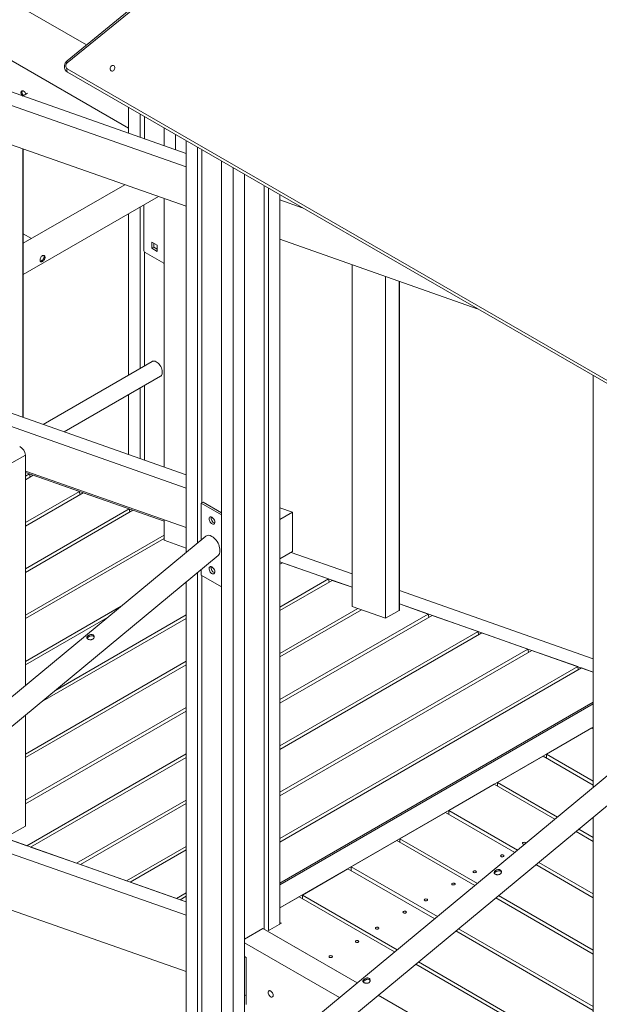
# Model space of a CAD drawing. Units: millimetres. Extents: x 16144 to 62186, y 8771 to 34228.
# Drawn here: x 52400 to 53255, y 16148 to 17601 of the extents above; entities that cross this region are included whole.
import ezdxf

# ---------------------------------------------------------------- set-up
doc = ezdxf.new("R2010")
doc.units = ezdxf.units.MM
doc.layers.add('AXONOMETRIC', color=7, linetype='Continuous')
doc.layers.add('TIPTAP_DIM', color=9, linetype='Continuous')

# ---------------------------------------------------------------- blocks, each defined once
blk = doc.blocks.new('LM300-4_axonometric')
at = {"layer": 'AXONOMETRIC', "linetype": 'Continuous', "lineweight": 15}
for p, q in [((1783.4, 4610.9), (953.3, 3933.1)), ((1783.7, 4607.7), (953.5, 3929.9)), ((668, 4137.7), (982, 3956.5)), ((1044.1, 3833.5), (592.5, 4094.2)), ((1129, 3796.3), (445.9, 4036.5)), ((1129, 3776.6), (424.7, 4024.2)), ((424.7, 3966), (1129, 3718.3)), ((953.5, 3921.3), (1783.7, 3442.1)), ((953.9, 3916.3), (1784.1, 3437.1)), ((895, 3885.4), (887.6, 3881.1)), ((1044.1, 3864.2), (1044.1, 3826.1)), ((1061.1, 3854.4), (1061.1, 3820.1)), ((1067.5, 3850.8), (1067.5, 3817.9)), ((1096.5, 3834), (1096.5, 3807.7)), ((1113.4, 3824.2), (1113.4, 3801.7)), ((1129, 3815.3), (1129, 3207.4)), ((888.2, 3803), (888.2, 3406.7)), ((888.7, 3406.5), (888.7, 3802.8)), ((1146, 3805.5), (1146, 3221.4)), ((1152.3, 3801.8), (1152.3, 3280.7)), ((1181.3, 3785), (1181.3, 2463.9)), ((1198.3, 3775.3), (1198.3, 2478.1)), ((1215.2, 3765.5), (1215.2, 2492.4)), ((1038.4, 3750.2), (888.7, 3663.8)), ((1244.2, 3748.7), (1244.2, 2651.1)), ((1250.6, 3745), (1250.6, 2649.1)), ((1267.6, 3735.2), (1267.6, 2658.9)), ((1129, 3322), (-19.4, 3725.8)), ((888.7, 3617.6), (1088.1, 3732.7)), ((1096.5, 3729.8), (1096.5, 3333.4)), ((1300.5, 3716.2), (1267.6, 3727.8)), ((1044.1, 3707.3), (1044.1, 3469.2)), ((1061.1, 3717.1), (1061.1, 3479)), ((1066.4, 3653.8), (1066.4, 3720.1)), ((1129, 3302.3), (-19.4, 3706.1)), ((900.6, 3670.6), (888.7, 3677.5)), ((1078.4, 3665.2), (1086.2, 3660.8)), ((1078.4, 3656.3), (1078.4, 3665.2)), ((1081.3, 3657.9), (1081.3, 3663.6)), ((1267.6, 3669.6), (1558.6, 3567.2)), ((1067.5, 3651.1), (1067.5, 3482.7)), ((1068.5, 3650.1), (1096.1, 3634.2)), ((1078.4, 3656.3), (1081.3, 3657.9)), ((1086.2, 3651.8), (1078.4, 3656.3)), ((1086.2, 3655), (1081.3, 3657.9)), ((1086.2, 3660.8), (1086.2, 3651.8)), ((1096.1, 3634.2), (1096.5, 3634)), ((1374, 3632.1), (1374, 3127.7)), ((1423.5, 3110.3), (1423.5, 3614.7)), ((1443.3, 3607.8), (1443.3, 3121.7)), ((1443.9, 3122.4), (1443.9, 3607.6)), ((1078.9, 3489.3), (917.8, 3396.3)), ((948.9, 3385.4), (1091.4, 3467.6)), ((1730, 3468.3), (1730, 2860.4)), ((1061.1, 3450.2), (1061.1, 3345.9)), ((1067.5, 3453.8), (1067.5, 3343.6)), ((1044.1, 3440.4), (1044.1, 3351.8)), ((891.8, 3350.8), (872, 3339.4)), ((891.8, 3011), (891.8, 3350.8)), ((891.8, 3327.5), (1129, 3244.1)), ((1096.5, 3253.6), (891.8, 3325.5)), ((897.9, 3323.4), (891.8, 3325.5)), ((891.8, 3319.8), (897.9, 3323.4)), ((903.5, 3321.4), (891.8, 3314.7)), ((898.7, 3318.6), (897.9, 3323.4)), ((971.5, 3297.5), (903.5, 3321.4)), ((891.8, 3251.5), (971.5, 3297.5)), ((977, 3295.5), (891.8, 3246.3)), ((972.2, 3292.8), (971.5, 3297.5)), ((1045, 3271.6), (977, 3295.5)), ((891.8, 3183.2), (1045, 3271.6)), ((1045.8, 3266.9), (1045, 3271.6)), ((1151.3, 3280.1), (1154.1, 3281.7)), ((1181.3, 3262.7), (1151.3, 3280.1)), ((1151.3, 3280.1), (1151.3, 3225.8)), ((1181.3, 3266), (1154.1, 3281.7)), ((1286, 3266.8), (1267.6, 3273.3)), ((1050.6, 3269.7), (891.8, 3178)), ((1096.5, 3253.6), (1050.6, 3269.7)), ((1286, 3266.8), (1267.6, 3256.2)), ((1286, 3208.6), (1286, 3266.8)), ((1096.5, 3255.5), (1096.5, 3225.3)), ((1158, 3231.4), (598.8, 2768.4)), ((891.8, 3114.8), (1096.5, 3233)), ((1096.5, 3227.8), (891.8, 3109.7)), ((1096.5, 3225.3), (1129, 3213.9)), ((625.4, 2746.7), (1176.3, 3202.8)), ((1286, 3208.6), (1267.6, 3198)), ((1374, 3175.6), (1283.9, 3207.4)), ((1374, 3155.9), (1267.6, 3193.4)), ((1271.3, 3192.1), (1267.6, 3189.9)), ((1339.3, 3168.2), (1271.3, 3192.1)), ((1146, 3177.7), (1146, 2434.1)), ((1151.3, 3182.1), (1151.3, 3173.9)), ((1151.3, 3173.9), (1181.3, 3156.6)), ((1152.3, 3173.3), (1152.3, 2439.5)), ((1129, 3163.6), (1129, 2419.8)), ((1267.6, 3126.8), (1339.3, 3168.2)), ((1344.8, 3166.2), (1267.6, 3121.6)), ((1340, 3163.4), (1339.3, 3168.2)), ((1374, 3155.9), (1344.8, 3166.2)), ((1730, 3050.5), (1443.9, 3151.1)), ((891.8, 3046.5), (1033.4, 3128.2)), ((1374, 3127.7), (1423.5, 3110.3)), ((1730, 3030.8), (1443.9, 3131.4)), ((1486.4, 3116.4), (1443.9, 3131.4)), ((1012.8, 3111.2), (891.8, 3041.3)), ((935.3, 3003.3), (1129, 3115.1)), ((1267.6, 3058.4), (1382.5, 3124.7)), ((1388, 3122.8), (1267.6, 3053.3)), ((1267.6, 2990.1), (1486.4, 3116.4)), ((1492, 3114.5), (1267.6, 2984.9)), ((1443.3, 3121.7), (1423.5, 3110.3)), ((1487.2, 3111.7), (1486.4, 3116.4)), ((1560, 3090.6), (1492, 3114.5)), ((1129, 3109.9), (914.8, 2986.3)), ((1267.6, 2921.7), (1560, 3090.6)), ((1565.5, 3088.6), (1267.6, 2916.6)), ((1560.7, 3085.8), (1560, 3090.6)), ((1633.5, 3064.7), (1565.5, 3088.6)), ((1267.6, 2853.4), (1633.5, 3064.7)), ((1639.1, 3062.7), (1267.6, 2848.3)), ((1634.3, 3060), (1633.5, 3064.7)), ((1707.1, 3038.8), (1639.1, 3062.7)), ((891.8, 2909.8), (1129, 3046.7)), ((1129, 3041.6), (891.8, 2904.7)), ((1267.6, 2785.1), (1707.1, 3038.8)), ((1707.8, 3034.1), (1707.1, 3038.8)), ((1712.7, 3036.9), (1267.6, 2779.9)), ((1730, 3030.8), (1712.7, 3036.9)), ((1730, 2986.3), (1267.6, 2719.3)), ((1267.6, 2716.7), (1730, 2983.7)), ((891.8, 2841.5), (1129, 2978.4)), ((1129, 2973.3), (891.8, 2836.3)), ((891.8, 2803.3), (891.8, 2967.2)), ((1730, 2949.5), (1267.6, 2682.6)), ((1660.8, 2909.6), (1728, 2948.3)), ((1728, 2948.3), (1730, 2947.2)), ((893.9, 2774.3), (1129, 2910.1)), ((1730, 2869.6), (1660.8, 2909.6)), ((1660.8, 2904), (1660.8, 2909.6)), ((1129, 2904.9), (899.4, 2772.4)), ((1588.8, 2868), (1656, 2906.8)), ((1656, 2906.8), (1730, 2864)), ((1759.1, 2884.5), (671.9, 1984.3)), ((1583.9, 2865.2), (1516.8, 2826.4)), ((1673.4, 2813.5), (1583.9, 2865.2)), ((1677.4, 2816.8), (1588.8, 2868)), ((1588.8, 2862.4), (1588.8, 2868)), ((671.9, 1940.6), (1777.3, 2855.8)), ((967.4, 2748.5), (1129, 2841.7)), ((1129, 2836.6), (973, 2746.5)), ((1129, 2691.7), (728.9, 2832.4)), ((1444.7, 2784.8), (1511.9, 2823.6)), ((1511.9, 2823.6), (1614.3, 2764.5)), ((1516.8, 2826.4), (1618.2, 2767.8)), ((1516.8, 2826.4), (1516.8, 2820.8)), ((1129, 2672), (712.2, 2818.5)), ((1730, 2816.6), (1730, 1088.3)), ((825.9, 2798.3), (893.9, 2774.3)), ((872, 2791.9), (891.8, 2803.3)), ((1730, 2780.9), (1704.6, 2795.6)), ((1730, 2786.5), (1708.5, 2798.9)), ((1372.7, 2743.3), (1439.9, 2782)), ((1439.9, 2782), (1555.1, 2715.5)), ((1444.7, 2779.2), (1444.7, 2784.8)), ((1559.1, 2718.8), (1444.7, 2784.8)), ((899.4, 2772.4), (967.4, 2748.5)), ((1041, 2722.6), (1129, 2773.4)), ((1129, 2768.2), (1046.5, 2720.7)), ((641.7, 2760.1), (1129, 2588.8)), ((1649.4, 2749.9), (1730, 2703.3)), ((973, 2746.5), (1041, 2722.6)), ((1300.7, 2701.7), (1367.9, 2740.5)), ((1367.9, 2740.5), (1495.9, 2666.6)), ((1372.7, 2737.7), (1372.7, 2743.3)), ((1499.9, 2669.9), (1372.7, 2743.3)), ((1645.4, 2746.6), (1730, 2697.7)), ((1046.5, 2720.7), (1114.6, 2696.7)), ((1114.6, 2696.7), (1129, 2705.1)), ((1129, 2699.9), (1120.1, 2694.8)), ((1120.1, 2694.8), (1129, 2691.7)), ((1295.9, 2698.9), (1267.6, 2682.6)), ((1436.7, 2617.6), (1295.9, 2698.9)), ((1300.7, 2696.1), (1300.7, 2701.7)), ((1440.7, 2620.9), (1300.7, 2701.7)), ((1586.2, 2697.6), (1730, 2614.6)), ((1730, 2620.1), (1590.2, 2700.9)), ((1269.7, 2660.1), (1249.2, 2648.3)), ((1267.6, 2661.3), (1269.7, 2660.1)), ((1215.2, 2636.4), (1242.5, 2652.2)), ((1242.5, 2652.2), (1381.5, 2571.9)), ((1381.5, 2571.9), (1249.2, 2648.3)), ((1527, 2648.6), (1730, 2531.4)), ((1730, 2537), (1531, 2651.9)), ((1215.2, 2631.1), (1355.4, 2550.2)), ((1217.7, 2609.3), (1215.2, 2610.7)), ((1215.2, 2610.7), (1215.6, 2610.5)), ((1215.6, 2610.5), (1215.2, 2610.3)), ((1215.6, 2610.5), (1215.6, 2610.5)), ((1217.7, 2539.9), (1217.7, 2609.3)), ((1730, 2453.8), (1471.8, 2602.9)), ((1730, 2448.3), (1467.9, 2599.6)), ((1215.2, 2553.2), (1215.6, 2553.4)), ((1217.7, 2554.6), (1215.6, 2553.4)), ((1730, 2370.7), (1412.7, 2553.9))]:
    blk.add_line(p, q, dxfattribs=at)
at = {"layer": 'AXONOMETRIC', "linetype": 'Continuous', "lineweight": 15, "flags": 128}
for points in [[(953.5, 3929.9), (953.2, 3930.6), (953, 3931.4), (952.9, 3932), (952.9, 3932.5), (953.1, 3932.9), (953.3, 3933.1)], [(1017.2, 3923.8), (1016.8, 3922.6), (1016.8, 3921.4), (1017, 3920.2), (1017.5, 3919.2), (1018.3, 3918.4), (1019.2, 3918), (1020.2, 3917.9), (1021.2, 3918.2), (1022.2, 3918.9), (1022.9, 3919.8), (1023.4, 3921), (1023.7, 3922.2), (1023.6, 3923.4), (1023.2, 3924.6), (1022.6, 3925.5), (1021.7, 3926.1), (1020.7, 3926.3), (1019.7, 3926.2), (1018.7, 3925.7), (1017.9, 3924.9), (1017.2, 3923.8)], [(953.9, 3916.3), (953.9, 3916.4), (953.4, 3916.7), (953.1, 3917.3), (952.9, 3917.9), (952.9, 3918.7), (953, 3919.6), (953.2, 3920.4), (953.5, 3921.3)], [(1078.9, 3489.3), (1079.3, 3489.5), (1080.5, 3489.8), (1081.8, 3489.8), (1083.3, 3489.5), (1084.8, 3488.9), (1086.3, 3487.9), (1087.7, 3486.7), (1089.1, 3485.3), (1090.4, 3483.6), (1091.5, 3481.8), (1092.5, 3480), (1093.2, 3478), (1093.7, 3476.1), (1093.9, 3474.2), (1093.9, 3472.5), (1093.7, 3471), (1093.2, 3469.6), (1092.5, 3468.5), (1091.5, 3467.7), (1091.4, 3467.6)], [(1167.2, 3259.5), (1166.1, 3259.9), (1165.1, 3260), (1164.3, 3259.8), (1163.6, 3259.2), (1163.1, 3258.4), (1162.9, 3257.3), (1163, 3256), (1163.3, 3254.7), (1163.9, 3253.3), (1164.7, 3252), (1165.6, 3250.9), (1166.6, 3250), (1167.7, 3249.4), (1168.7, 3249.1), (1169.7, 3249.2), (1170.4, 3249.5), (1171, 3250.3), (1171.3, 3251.2), (1171.4, 3252.4), (1171.2, 3253.7), (1170.7, 3255.1), (1170.1, 3256.5), (1169.2, 3257.7), (1168.2, 3258.7), (1167.2, 3259.5)], [(1167.2, 3186), (1166.1, 3186.4), (1165.1, 3186.5), (1164.3, 3186.3), (1163.6, 3185.8), (1163.1, 3184.9), (1162.9, 3183.8), (1163, 3182.6), (1163.3, 3181.2), (1163.9, 3179.8), (1164.7, 3178.5), (1165.6, 3177.4), (1166.6, 3176.5), (1167.7, 3175.9), (1168.7, 3175.6), (1169.7, 3175.7), (1170.4, 3176.1), (1171, 3176.8), (1171.3, 3177.7), (1171.4, 3178.9), (1171.2, 3180.3), (1170.7, 3181.6), (1170.1, 3183), (1169.2, 3184.2), (1168.2, 3185.2), (1167.2, 3186)], [(1626.1, 2777), (1625.5, 2777.5), (1625.3, 2778.1), (1625.5, 2778.6), (1626.1, 2779.1), (1626.9, 2779.4), (1627.8, 2779.5), (1628.8, 2779.4), (1629.6, 2779.1), (1630.2, 2778.6), (1630.3, 2778.1), (1630.3, 2777.8)], [(1597.4, 2760.5), (1596.6, 2760.8), (1595.7, 2760.9), (1594.7, 2760.8), (1593.9, 2760.5), (1593.4, 2760), (1593.2, 2759.5), (1593.4, 2758.9), (1593.9, 2758.5), (1594.7, 2758.2), (1595.7, 2758), (1596.6, 2758.2), (1597.4, 2758.5), (1598, 2758.9), (1598.2, 2759.5), (1598, 2760), (1597.4, 2760.5)], [(1556.8, 2737), (1556, 2737.4), (1555, 2737.5), (1554.1, 2737.4), (1553.2, 2737), (1552.7, 2736.6), (1552.5, 2736), (1552.7, 2735.5), (1553.2, 2735), (1554.1, 2734.7), (1555, 2734.6), (1556, 2734.7), (1556.8, 2735), (1557.3, 2735.5), (1557.5, 2736), (1557.3, 2736.6), (1556.8, 2737)], [(1525.4, 2718.9), (1524.6, 2719.2), (1523.6, 2719.4), (1522.7, 2719.2), (1521.9, 2718.9), (1521.3, 2718.5), (1521.1, 2717.9), (1521.3, 2717.4), (1521.9, 2716.9), (1522.7, 2716.6), (1523.6, 2716.5), (1524.6, 2716.6), (1525.4, 2716.9), (1526, 2717.4), (1526.1, 2717.9), (1526, 2718.5), (1525.4, 2718.9)], [(1484.8, 2695.5), (1483.9, 2695.8), (1483, 2695.9), (1482, 2695.8), (1481.2, 2695.5), (1480.7, 2695), (1480.5, 2694.4), (1480.7, 2693.9), (1481.2, 2693.4), (1482, 2693.1), (1483, 2693), (1483.9, 2693.1), (1484.8, 2693.4), (1485.3, 2693.9), (1485.5, 2694.4), (1485.3, 2695), (1484.8, 2695.5)], [(1453.4, 2677.4), (1452.6, 2677.7), (1451.6, 2677.8), (1450.7, 2677.7), (1449.9, 2677.4), (1449.3, 2676.9), (1449.1, 2676.3), (1449.3, 2675.8), (1449.9, 2675.3), (1450.7, 2675), (1451.6, 2674.9), (1452.6, 2675), (1453.4, 2675.3), (1453.9, 2675.8), (1454.1, 2676.3), (1453.9, 2676.9), (1453.4, 2677.4)], [(1412.7, 2653.9), (1411.9, 2654.2), (1411, 2654.3), (1410, 2654.2), (1409.2, 2653.9), (1408.7, 2653.4), (1408.5, 2652.9), (1408.7, 2652.3), (1409.2, 2651.8), (1410, 2651.5), (1411, 2651.4), (1411.9, 2651.5), (1412.7, 2651.8), (1413.3, 2652.3), (1413.5, 2652.9), (1413.3, 2653.4), (1412.7, 2653.9)], [(1379.6, 2632.1), (1380.5, 2631.8), (1381.4, 2631.7), (1382.4, 2631.8), (1383.2, 2632.1), (1383.7, 2632.6), (1383.9, 2633.2), (1383.7, 2633.7), (1383.2, 2634.2), (1382.4, 2634.5), (1381.4, 2634.6), (1380.5, 2634.5), (1379.6, 2634.2), (1379.1, 2633.7), (1378.9, 2633.2), (1379.1, 2632.6), (1379.6, 2632.1)], [(1340.8, 2609.7), (1341.6, 2609.4), (1342.5, 2609.3), (1343.5, 2609.4), (1344.3, 2609.7), (1344.8, 2610.2), (1345, 2610.7), (1344.8, 2611.3), (1344.3, 2611.7), (1343.5, 2612.1), (1342.5, 2612.2), (1341.6, 2612.1), (1340.8, 2611.7), (1340.2, 2611.3), (1340, 2610.7), (1340.2, 2610.2), (1340.8, 2609.7)], [(1257.5, 2553.7), (1257.4, 2554.8), (1257, 2556.1), (1256.4, 2557.3), (1255.6, 2558.4), (1254.7, 2559.4), (1253.8, 2560.1), (1252.8, 2560.5), (1251.9, 2560.6), (1251.2, 2560.4), (1250.6, 2559.8), (1250.2, 2559), (1250.1, 2558), (1250.2, 2556.8), (1250.6, 2555.5), (1251.2, 2554.3), (1251.9, 2553.2), (1252.8, 2552.2), (1253.8, 2551.5), (1254.7, 2551.1), (1255.6, 2551), (1256.4, 2551.3), (1257, 2551.8), (1257.4, 2552.6), (1257.5, 2553.7)]]:
    blk.add_lwpolyline(points, dxfattribs=at)
at = {"layer": 'AXONOMETRIC', "linetype": 'Continuous', "lineweight": 15}
for centre, radius, start, end in [((956.9, 3925.6), 5.42, 128.0916, 231.9084), ((1071, 3654), 4.61, 182.6078, 237.3895), ((877.1, 3350.4), 14.7, 1.6812, 64.7158), ((1174, 3258.5), 8.21, 169.8505, 250.1452), ((1174, 3185), 8.21, 169.8498, 250.1449), ((1627.9, 2780.6), 3.93, 243.0303, 287.8245)]:
    blk.add_arc(centre, radius, start, end, dxfattribs=at)
for centre, major_axis, ratio, start_param, end_param in [((1167.2, 3217.1), (-8.2, 14.9), 0.577074, 5.520875, 6.392486), ((1167.2, 3217.1), (-8.2, 14.9), 0.577074, 3.250893, 5.520875), ((1441.9, 3122.2), (2, 0.29), 0.45708, 5.432413, 6.217812)]:
    blk.add_ellipse(centre, major_axis=major_axis, ratio=ratio, start_param=start_param, end_param=end_param, dxfattribs=at)
for points, knots in [([(953.3, 3933.1), (952.9, 3932.8), (952.2, 3932.1), (951.2, 3930.9), (950.4, 3929.4), (949.7, 3927.7), (949.4, 3925.9), (949.3, 3924.1), (949.6, 3922.3), (950.1, 3920.6), (951, 3919), (952.1, 3917.6), (953.1, 3916.8), (953.8, 3916.4), (953.9, 3916.3)], [0, 0, 0, 0, 0.063028, 0.151088, 0.240131, 0.330373, 0.421648, 0.513773, 0.606589, 0.699758, 0.792617, 0.884342, 0.974288, 1, 1, 1, 1]), ([(885.2, 3885.8), (885.3, 3886.2), (885.4, 3887.2), (886.1, 3888.2), (887.2, 3888.7), (888.5, 3888.7), (889.8, 3888.1), (890.9, 3887), (891.8, 3885.5), (892.1, 3884.4), (892.3, 3883.8)], [0, 0, 0, 0, 0.124075, 0.248069, 0.37457, 0.503119, 0.62883, 0.751179, 0.874906, 1, 1, 1, 1]), ([(887.6, 3881.1), (887.4, 3881.3), (886.8, 3881.8), (886, 3883), (885.3, 3884.4), (885.2, 3885.4), (885.2, 3885.8)], [0, 0, 0, 0, 0.118629, 0.425983, 0.739455, 1, 1, 1, 1]), ([(886.6, 3886.6), (886.7, 3887.1), (886.7, 3887.9), (887.2, 3888.4), (887.4, 3888.6)], [0, 0, 0, 0, 0.5856689, 1, 1, 1, 1]), ([(889.1, 3881.9), (888.9, 3882.1), (888.3, 3882.6), (887.5, 3883.7), (886.8, 3885.2), (886.7, 3886.2), (886.6, 3886.6)], [0, 0, 0, 0, 0.103084, 0.409363, 0.723776, 1, 1, 1, 1]), ([(913.5, 3638.6), (913.5, 3639.1), (913.6, 3640.1), (914, 3641.8), (914.8, 3643.5), (915.8, 3644.8), (917.1, 3645.6), (918.3, 3645.9), (919.5, 3645.6), (920.5, 3644.8), (921, 3643.5), (920.9, 3642.1), (920.4, 3640.6), (919.4, 3639.1), (918.2, 3637.8), (916.9, 3636.8), (915.7, 3636.2), (914.7, 3636.1), (914, 3636.5), (913.6, 3637.4), (913.5, 3638.2), (913.5, 3638.6)], [0, 0, 0, 0, 0.052453, 0.104869, 0.158347, 0.212692, 0.265837, 0.31756, 0.369868, 0.423818, 0.477975, 0.530609, 0.582388, 0.635163, 0.689369, 0.743237, 0.795394, 0.847191, 0.900476, 0.954828, 1, 1, 1, 1]), ([(918.8, 3645.7), (918.9, 3645.6), (919.2, 3645.3), (919.5, 3644.4), (919.5, 3642.9), (919, 3641.4), (918, 3640), (916.8, 3638.7), (915.4, 3637.7), (914.4, 3637.2), (913.9, 3637.1), (913.8, 3637.1)], [0, 0, 0, 0, 0.01968, 0.153819, 0.28338, 0.41024, 0.539958, 0.674085, 0.807462, 0.935597, 1, 1, 1, 1]), ([(984.1, 3084.3), (984.5, 3084.6), (985.4, 3085.3), (987.1, 3086), (988.9, 3086.4), (990.6, 3086.3), (992, 3085.7), (993, 3084.6), (993.4, 3083.2), (993.2, 3081.7), (992.5, 3080.3), (991.2, 3079.2), (989.6, 3078.6), (987.7, 3078.5), (985.9, 3078.7), (984.2, 3079.3), (983.1, 3080.1), (982.4, 3081.1), (982.4, 3082.1), (982.9, 3083.2), (983.7, 3083.9), (984.1, 3084.3)], [0, 0, 0, 0, 0.051713, 0.103361, 0.156776, 0.211485, 0.264357, 0.315257, 0.366819, 0.420716, 0.475303, 0.527504, 0.578029, 0.630132, 0.684592, 0.738662, 0.790281, 0.841169, 0.893897, 0.948566, 1, 1, 1, 1]), ([(983, 3080.4), (983.1, 3080.6), (983.3, 3081.2), (984, 3081.9), (984.5, 3082.3)], [0, 0, 0, 0, 0.388671, 1, 1, 1, 1]), ([(984.5, 3082.3), (984.9, 3082.6), (985.8, 3083.3), (987.5, 3084.1), (989.2, 3084.5), (990.9, 3084.5), (992.3, 3083.9), (993.1, 3083.2), (993.2, 3082.7), (993.2, 3082.7)], [0, 0, 0, 0, 0.161896, 0.323488, 0.492854, 0.668264, 0.835613, 0.99431, 1, 1, 1, 1]), ([(1585.1, 2737.3), (1585.5, 2737.6), (1586.4, 2738.3), (1588.1, 2739.1), (1589.9, 2739.5), (1591.6, 2739.4), (1593, 2738.7), (1594, 2737.6), (1594.4, 2736.2), (1594.3, 2734.7), (1593.5, 2733.3), (1592.2, 2732.2), (1590.6, 2731.7), (1588.8, 2731.5), (1586.9, 2731.8), (1585.3, 2732.4), (1584.1, 2733.2), (1583.5, 2734.1), (1583.4, 2735.1), (1583.9, 2736.2), (1584.7, 2736.9), (1585.1, 2737.3)], [0, 0, 0, 0, 0.051713, 0.103368, 0.156772, 0.211494, 0.264352, 0.315252, 0.366825, 0.420722, 0.475305, 0.527505, 0.578031, 0.630125, 0.684596, 0.738667, 0.790286, 0.841174, 0.893901, 0.948564, 1, 1, 1, 1]), ([(1584, 2733.4), (1584.1, 2733.6), (1584.3, 2734.3), (1585.1, 2734.9), (1585.5, 2735.3)], [0, 0, 0, 0, 0.388715, 1, 1, 1, 1]), ([(1585.5, 2735.3), (1586, 2735.6), (1586.8, 2736.3), (1588.5, 2737.1), (1590.3, 2737.6), (1592, 2737.5), (1593.3, 2736.9), (1594.1, 2736.2), (1594.3, 2735.7), (1594.3, 2735.7)], [0, 0, 0, 0, 0.161897, 0.323511, 0.492848, 0.668259, 0.835653, 0.99431, 1, 1, 1, 1]), ([(1391.6, 2577.1), (1392.1, 2577.4), (1393, 2578.1), (1394.7, 2578.9), (1396.4, 2579.3), (1398.1, 2579.2), (1399.6, 2578.5), (1400.5, 2577.4), (1400.9, 2576), (1400.8, 2574.5), (1400, 2573.1), (1398.7, 2572.1), (1397.1, 2571.5), (1395.3, 2571.3), (1393.4, 2571.6), (1391.8, 2572.2), (1390.6, 2573), (1390, 2573.9), (1389.9, 2574.9), (1390.5, 2576), (1391.2, 2576.8), (1391.6, 2577.1)], [0, 0, 0, 0, 0.05172, 0.103368, 0.156777, 0.211498, 0.264356, 0.315256, 0.366826, 0.42073, 0.475311, 0.527504, 0.578036, 0.630125, 0.6846, 0.738671, 0.79029, 0.841175, 0.893907, 0.948563, 1, 1, 1, 1]), ([(1390.6, 2573.2), (1390.6, 2573.4), (1390.9, 2574.1), (1391.6, 2574.7), (1392, 2575.1)], [0, 0, 0, 0, 0.388688, 1, 1, 1, 1]), ([(1392, 2575.1), (1392.5, 2575.5), (1393.4, 2576.1), (1395, 2576.9), (1396.8, 2577.4), (1398.5, 2577.3), (1399.9, 2576.7), (1400.6, 2576), (1400.8, 2575.6), (1400.8, 2575.5)], [0, 0, 0, 0, 0.161899, 0.323488, 0.49284, 0.66825, 0.835647, 0.99431, 1, 1, 1, 1])]:
    blk.add_open_spline(points, degree=3, knots=knots, dxfattribs=at)

msp = doc.modelspace()

# ---------------------------------------------------------------- block references
at = {"layer": 'TIPTAP_DIM'}
msp.add_blockref('LM300-4_axonometric', (51516.2, 13607.2), dxfattribs=at)

doc.saveas('drawing.dxf')
